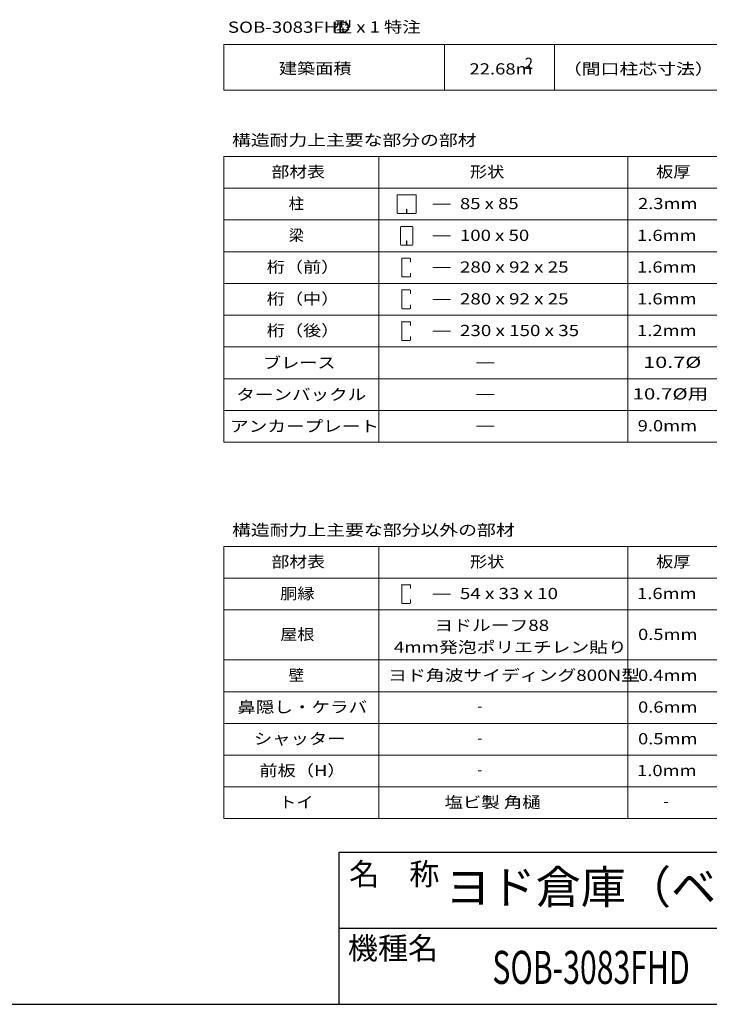
# Model space of a CAD drawing. Units: millimetres. Extents: x 400 to 33200, y 362 to 23385.
# Drawn here: x 17520 to 25027, y 828 to 11546 of the extents above; entities that cross this region are included whole.
import ezdxf
from ezdxf.enums import TextEntityAlignment as Align

# ---------------------------------------------------------------- set-up
doc = ezdxf.new("R2010")
doc.units = ezdxf.units.MM
doc.header["$LTSCALE"] = 80
for name, color, linetype in [('0-4', 7, 'Continuous'), ('0-5', 7, 'Continuous'), ('0-7', 7, 'Continuous'), ('0-9', 7, 'Continuous'), ('0-E', 7, 'Continuous'), ('NAME', 20, 'Continuous'), ('WAKUMOJI-01', 130, 'Continuous'), ('WAKUSEN-01', 50, 'Continuous'), ('WAKUSEN-02', 130, 'Continuous')]:
    doc.layers.add(name, color=color, linetype=linetype)
doc.styles.add('00', font='ROMANS', dxfattribs={"width": 0.666667, "bigfont": 'BIGFONT'})
doc.styles.add('01', font='ROMANS', dxfattribs={"height": 3, "bigfont": 'BIGFONT'})
doc.styles.add('WAKUMOJI', font='SIMPLEX', dxfattribs={"height": 3, "bigfont": 'BIGFONT'})
doc.styles.add('ＭＳ ゴシック', font='txt', dxfattribs={"height": 1})

msp = doc.modelspace()

# ---------------------------------------------------------------- linework, layer by layer
at = {"layer": '0-4', "color": 120, "linetype": 'Continuous', "lineweight": 5}
for p, q in [((19743, 10058), (32596, 10058)), ((19743, 6947), (19743, 10058)), ((21429, 6947), (21429, 10058)), ((24139, 6947), (24139, 10058)), ((19743, 9712), (32596, 9712)), ((19743, 9366), (32596, 9366)), ((19743, 9021), (32596, 9021)), ((19743, 8675), (32596, 8675)), ((19743, 8330), (32596, 8330)), ((19743, 7984), (32596, 7984)), ((19743, 7984), (32596, 7984)), ((19743, 7638), (32596, 7638)), ((19743, 7293), (32596, 7293)), ((19743, 6947), (32596, 6947)), ((19743, 2849), (19743, 5813)), ((19743, 5813), (32596, 5813)), ((21429, 2849), (21429, 5813)), ((24139, 2849), (24139, 5813)), ((19743, 5467), (32596, 5467)), ((19743, 5121), (32596, 5121)), ((19743, 4577), (32596, 4577)), ((19743, 4231), (32596, 4231)), ((19743, 3886), (32596, 3886)), ((19743, 3540), (32596, 3540)), ((19743, 3195), (32596, 3195)), ((19743, 2849), (32596, 2849))]:
    msp.add_line(p, q, dxfattribs=at)
at = {"layer": '0-5', "color": 40, "linetype": 'Continuous', "lineweight": 9}
for p, q in [((22210, 9539), (22018, 9539)), ((22210, 9194), (22018, 9194)), ((22210, 8848), (22018, 8848)), ((22210, 8502), (22018, 8502)), ((22210, 8157), (22018, 8157)), ((22683, 7811), (22491, 7811)), ((22683, 7466), (22491, 7466)), ((22683, 7120), (22491, 7120)), ((22210, 5294), (22018, 5294))]:
    msp.add_line(p, q, dxfattribs=at)
at = {"layer": '0-7', "color": 40, "linetype": 'Continuous', "lineweight": 9}
for p, q in [((19743, 10778), (19743, 11278)), ((27593, 11278), (19743, 11278)), ((22143, 11278), (22143, 10778)), ((23343, 11278), (23343, 10778)), ((27593, 10778), (19743, 10778))]:
    msp.add_line(p, q, dxfattribs=at)
at = {"layer": '0-9', "color": 200, "linetype": 'Continuous', "lineweight": 13}
for p, q in [((21630, 9443), (21630, 9635)), ((21636, 9641), (21828, 9641)), ((21834, 9635), (21834, 9443)), ((21828, 9437), (21636, 9437)), ((21730, 9485), (21730, 9461)), ((21734, 9485), (21730, 9485)), ((21732, 9437), (21732, 9473)), ((21734, 9437), (21734, 9485)), ((21666, 9098), (21666, 9289)), ((21672, 9296), (21792, 9296)), ((21798, 9289), (21798, 9098)), ((21730, 9140), (21730, 9116)), ((21734, 9140), (21730, 9140)), ((21732, 9092), (21732, 9128)), ((21734, 9092), (21734, 9140)), ((21792, 9092), (21672, 9092)), ((21678, 8944), (21678, 8752)), ((21768, 8950), (21684, 8950)), ((21774, 8908), (21774, 8944)), ((21684, 8746), (21768, 8746)), ((21774, 8752), (21774, 8788)), ((21678, 8598), (21678, 8407)), ((21768, 8604), (21684, 8604)), ((21774, 8562), (21774, 8598)), ((21684, 8400), (21768, 8400)), ((21774, 8407), (21774, 8442)), ((21768, 8259), (21684, 8259)), ((21678, 8253), (21678, 8061)), ((21774, 8217), (21774, 8253)), ((21684, 8055), (21768, 8055)), ((21774, 8061), (21774, 8097)), ((21678, 5390), (21678, 5198)), ((21768, 5396), (21684, 5396)), ((21774, 5354), (21774, 5390)), ((21684, 5192), (21768, 5192)), ((21774, 5198), (21774, 5234))]:
    msp.add_line(p, q, dxfattribs=at)
for centre, start, end in [((21636, 9635), 90, 180), ((21828, 9635), 0, 90), ((21636, 9443), 180, 270), ((21828, 9443), 270, 0), ((21672, 9289), 90, 180), ((21792, 9289), 0, 90), ((21672, 9098), 180, 270), ((21792, 9098), 270, 0), ((21684, 8944), 90, 180), ((21768, 8944), 0, 90), ((21684, 8752), 180, 270), ((21768, 8752), 270, 0), ((21684, 8598), 90, 180), ((21768, 8598), 0, 90), ((21684, 8407), 180, 270), ((21768, 8407), 270, 0), ((21684, 8253), 90, 180), ((21768, 8253), 0, 90), ((21684, 8061), 180, 270), ((21768, 8061), 270, 0), ((21684, 5390), 90, 180), ((21768, 5390), 0, 90), ((21684, 5198), 180, 270), ((21768, 5198), 270, 0)]:
    msp.add_arc(centre, 6.24, start, end, dxfattribs=at)
at = {"layer": 'WAKUSEN-01'}
for p, q in [((20996, 2484), (33200, 2484)), ((20996, 828), (20996, 2484)), ((410, 828), (33200, 828))]:
    msp.add_line(p, q, dxfattribs=at)
at = {"layer": 'WAKUSEN-02'}
msp.add_line((20996, 1656), (27304, 1656), dxfattribs=at)

# ---------------------------------------------------------------- texts
at = {"layer": '0-5', "color": 7, "linetype": 'Continuous', "lineweight": 5, "style": 'ＭＳ ゴシック'}
for s, height, width, p in [('構造耐力上主要な部分の部材', 121.92, 1.230769, (19831, 10175)), ('部材表', 121.9, 1.166666, (20261, 9830)), ('形状', 121.9, 1.124998, (22421, 9830)), ('板厚', 121.9, 1.124998, (24448, 9830)), ('柱', 122, 1.000003, (20448, 9484)), ('85 x 85', 121.9, 1.214286, (22312, 9484)), ('2.3mm', 121.9, 1.199999, (24251, 9484)), ('梁', 122, 1.000003, (20448, 9138)), ('100 x 50', 121.9, 1.218749, (22312, 9138)), ('1.6mm', 121.9, 1.199999, (24241, 9138)), ('桁（前）', 121.9, 1.187501, (20209, 8793)), ('280 x 92 x 25', 121.92, 1.230769, (22312, 8793)), ('1.6mm', 121.9, 1.199999, (24241, 8793)), ('桁（中）', 121.9, 1.187501, (20209, 8447)), ('280 x 92 x 25', 121.92, 1.230769, (22312, 8447)), ('1.6mm', 121.9, 1.199999, (24241, 8447)), ('桁（後）', 121.9, 1.187501, (20209, 8102)), ('230 x 150 x 35', 121.92, 1.232143, (22312, 8102)), ('1.2mm', 121.9, 1.199999, (24241, 8102)), ('ブレース', 121.9, 1.187501, (20168, 7751)), ('10.7%%C', 121.9, 1.416667, (24307, 7756)), ('ターンバックル', 121.9, 1.214286, (19878, 7405)), ('10.7%%C用', 121.9, 1.34375, (24191, 7412)), ('アンカープレート', 121.9, 1.218749, (19810, 7060)), ('9.0mm', 121.9, 1.199999, (24247, 7065)), ('構造耐力上主要な部分以外の部材', 121.92, 1.233333, (19831, 5930)), ('部材表', 121.9, 1.166666, (20261, 5585)), ('形状', 121.9, 1.124998, (22421, 5585)), ('板厚', 121.9, 1.124998, (24448, 5585)), ('胴縁', 121.9, 1.124998, (20355, 5239)), ('54 x 33 x 10', 121.92, 1.229168, (22312, 5239)), ('1.6mm', 121.9, 1.199999, (24241, 5239)), ('屋根', 121.9, 1.124998, (20355, 4794)), ('ヨドルーフ88', 121.9, 1.229168, (22034, 4893)), ('0.5mm', 121.9, 1.199999, (24251, 4794)), ('壁', 122, 1.000003, (20448, 4349)), ('ヨド角波サイディング800N型', 121.92, 1.230769, (21531, 4349)), ('0.4mm', 121.9, 1.199999, (24251, 4349)), ('鼻隠し・ケラバ', 121.9, 1.214286, (19888, 4003)), ('0.6mm', 121.9, 1.199999, (24251, 4003)), ('-', 122, 1.000003, (22500, 4015)), ('シャッター', 121.9, 1.199999, (20069, 3658)), ('0.5mm', 121.9, 1.199999, (24251, 3658)), ('-', 122, 1.000003, (22500, 3669)), ('前板（H）', 121.9, 1.194444, (20128, 3312)), ('1.0mm', 121.9, 1.199999, (24241, 3312)), ('-', 122, 1.000003, (22500, 3323)), ('トイ', 121.9, 1.124998, (20344, 2967)), ('塩ビ製 角樋', 121.9, 1.204546, (22144, 2967)), ('-', 122, 1.000003, (24527, 2978))]:
    msp.add_text(s, height=height, dxfattribs=dict(at, width=width)).set_placement(p)
at = {"layer": '0-7', "color": 7, "linetype": 'Continuous', "lineweight": 5, "style": 'ＭＳ ゴシック'}
for s, height, width, p in [('SOB-3083FHD', 121.92, 1.227272, (19786, 11404)), ('型 x 1 特注', 121.9, 1.204546, (20939, 11406)), ('建築面積', 121.9, 1.187501, (20342, 10955)), ('22.68m', 121.9, 1.208335, (22416, 10950)), ('2', 122, 1.000003, (23016, 11010)), ('（間口柱芯寸法）×（奥行柱芯寸法）', 121.92, 1.235295, (23432, 10950))]:
    msp.add_text(s, height=height, dxfattribs=dict(at, width=width)).set_placement(p)
at = {"layer": '0-E', "color": 7, "linetype": 'Continuous', "lineweight": 5, "style": 'ＭＳ ゴシック', "width": 1.228261}
msp.add_text('4mm発泡ポリエチレン貼り', height=121.92, dxfattribs=at).set_placement((21593, 4655))
at = {"layer": 'NAME', "style": '01'}
msp.add_text('ヨド倉庫（ベタ基礎）', height=360, dxfattribs=at).set_placement((24610, 2058), align=Align.MIDDLE)
at = {"layer": 'NAME', "style": '00', "width": 0.67}
msp.add_text('SOB-3083FHD', height=360, dxfattribs=at).set_placement((24814, 1050), align=Align.RIGHT)
at = {"layer": 'WAKUMOJI-01', "style": 'WAKUMOJI'}
for s, p in [('名\u3000称', (21106, 2126)), ('名\u3000称', (21106, 2126)), ('機種名', (21092, 1319)), ('機種名', (21092, 1319))]:
    msp.add_text(s, height=240, dxfattribs=at).set_placement(p)

doc.saveas('drawing.dxf')
